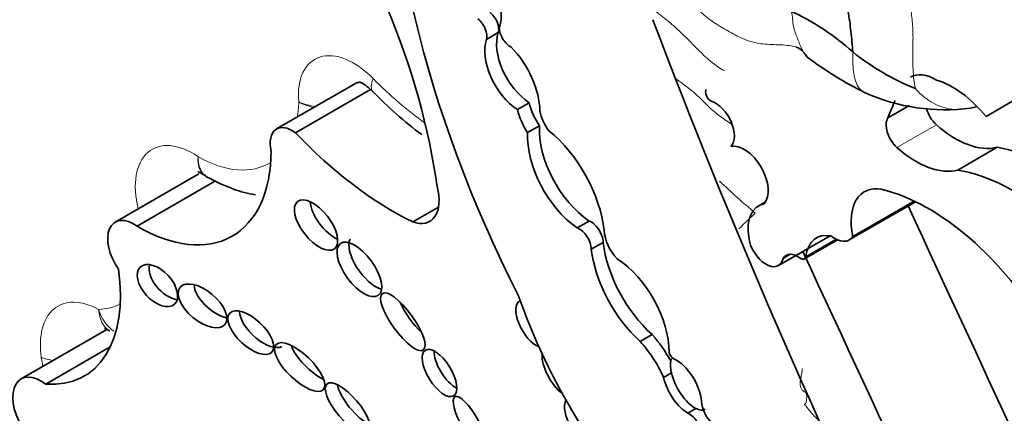
# Model space of a CAD drawing. Units: millimetres. Extents: x 0 to 775, y 0 to 1164.
# Drawn here: x 116 to 122, y 204 to 207 of the extents above; entities that cross this region are included whole.
import ezdxf
from ezdxf import colors
from ezdxf.entities.mleader import LeaderData, LeaderLine
from ezdxf.math import Vec2, Vec3

# ---------------------------------------------------------------- set-up
doc = ezdxf.new("R2010")
doc.units = ezdxf.units.MM
doc.layers.add('DV6_Défaut', color=7, linetype='Continuous')
doc.layers.add('Défaut', color=7, linetype='Continuous')

# ---------------------------------------------------------------- blocks, each defined once
blk = doc.blocks.new('_DOT')
at = {"color": 0}
blk.add_line((0, 0), (-1, 0), dxfattribs=at)
at = {"color": 0, "const_width": 0.333}
blk.add_lwpolyline([(-0.1665, 0, 1), (0.1665, 0, 1)], format="xyb", close=True, dxfattribs=at)
blk = doc.blocks.new('SE5')
at = {"layer": 'DV6_Défaut', "color": 7, "linetype": 'Continuous', "lineweight": 35}
for p, q in [((118.8004, 206.6504), (118.7225, 206.6054)), ((117.8606, 206.3156), (117.3424, 206.0164)), ((117.466, 205.9916), (117.9603, 206.2769)), ((122.0085, 206.0993), (122.2682, 206.2492)), ((119.004, 206.1895), (118.9261, 206.1446)), ((121.3635, 206.0896), (121.5054, 206.1715)), ((119.0716, 206.0378), (118.9937, 205.9929)), ((121.8231, 205.7459), (122.0827, 205.8958)), ((116.8313, 205.7211), (116.2811, 205.4034)), ((116.4243, 205.3764), (116.9412, 205.6749)), ((118.2381, 205.4043), (118.4075, 205.5021)), ((120.5578, 205.5364), (120.5139, 205.5111)), ((121.1091, 205.286), (121.545, 205.5377)), ((121.1324, 205.3087), (121.5363, 205.5419)), ((119.3981, 205.4105), (119.3202, 205.3655)), ((120.6425, 205.1173), (120.9832, 205.314)), ((119.4898, 205.2698), (119.4119, 205.2248)), ((120.8138, 205.1615), (121.0309, 205.2869)), ((120.6734, 205.1644), (120.7202, 205.1914)), ((116.2256, 204.6963), (115.6614, 204.3705)), ((119.8118, 204.6631), (119.734, 204.6181)), ((115.8238, 204.3368), (116.2482, 204.5818)), ((119.9395, 204.4108), (119.8875, 204.3808)), ((120.1001, 204.1765), (120.0481, 204.1465))]:
    blk.add_line(p, q, dxfattribs=at)
at = {"layer": 'DV6_Défaut', "color": 7, "linetype": 'Continuous', "lineweight": 18}
for p, q in [((121.4224, 205.8945), (121.6821, 206.0444)), ((120.8231, 205.1776), (121.0208, 205.2917))]:
    blk.add_line(p, q, dxfattribs=at)
at = {"layer": 'DV6_Défaut', "color": 7, "linetype": 'Continuous', "lineweight": 35}
for centre, radius, start, end in [((120.0012, 205.2566), 1.6984, 48.26642, 64.71289), ((120.7046, 206.4245), 0.1427, 27.96667, 66.19551), ((122.2238, 208.3193), 2.2983, 232.68653, 243.93061), ((122.1529, 207.7937), 1.6294, 231.19469, 248.06226), ((119.9381, 208.1665), 2.7344, 224.15235, 233.12174), ((121.7395, 207.4295), 1.2869, 245.89065, 277.45213), ((125.5716, 189.7737), 16.7848, 102.4795, 102.61304)]:
    blk.add_arc(centre, radius, start, end, dxfattribs=at)
at = {"layer": 'DV6_Défaut', "color": 7, "linetype": 'Continuous', "lineweight": 18}
for centre, radius, start, end in [((117.6693, 206.6591), 0.4992, 248.70118, 261.89269), ((117.6989, 206.5934), 0.4516, 242.15855, 255.45991), ((125.4285, 211.208), 7.5764, 226.93481, 229.32507)]:
    blk.add_arc(centre, radius, start, end, dxfattribs=at)
at = {"layer": 'DV6_Défaut', "color": 7, "linetype": 'Continuous', "lineweight": 35}
for centre, major_axis, ratio, start_param, end_param in [((121.7296, 206.0089), (-2.5786, 4.4662), 0.57735, 0.699503, 1.481828), ((118.5907, 206.8925), (0.1616, -0.2799), 0.57735, 0.456526, 1.89007), ((116.1258, 206.5059), (1.629, -2.8216), 0.57735, 0.952813, 1.354494), ((118.6545, 206.6674), (-0.0501, 0.0867), 0.57735, 3.645782, 5.325734), ((118.7324, 206.7123), (-0.0501, 0.0867), 0.57735, 3.645782, 5.325734), ((136.5059, 207.8127), (-13.501, 23.3843), 0.57735, 1.29277, 1.456548), ((118.8807, 206.643), (0.0522, -0.0904), 0.57735, 3.96434, 5.555689), ((118.939, 206.3994), (-0.1609, 0.2787), 0.57735, 0.471822, 2.299421), ((119.0169, 206.4444), (-0.1609, 0.2787), 0.57735, 0.471822, 2.299421), ((118.7821, 206.2999), (0.2062, -0.3571), 0.57735, 0.791748, 1.995333), ((121.6802, 206.0654), (0.1684, -0.2917), 0.57735, 2.343418, 3.141593), ((121.7878, 205.7639), (-0.3236, 0.5604), 0.57735, 4.994489, 5.728477), ((120.1962, 206.2399), (-0.0233, 0.0404), 0.57735, 0.201436, 2.56849), ((119.1089, 206.102), (-0.1349, 0.2337), 0.57735, 1.075367, 1.707858), ((119.1868, 206.1469), (-0.1349, 0.2337), 0.57735, 1.075367, 1.707858), ((120.2293, 206.0434), (-0.0878, 0.152), 0.57735, 3.310247, 5.710082), ((122.9443, 204.541), (-1.1837, 2.0502), 0.57735, 0.371223, 0.45014), ((121.7077, 206.137), (-0.0682, 0.1181), 0.57735, 1.130615, 2.087828), ((119.2181, 206.0978), (0.1062, -0.184), 0.57735, 4.204437, 4.890398), ((121.448, 205.9871), (0.0682, -0.1181), 0.57735, 3.423588, 5.22942), ((117.4439, 205.8407), (0.1014, -0.1757), 0.57735, 2.201104, 4.224328), ((119.4294, 205.8048), (-0.2535, 0.4392), 0.57735, 0.721629, 2.268723), ((121.8074, 206.4981), (0.3341, -0.5786), 0.57735, 5.22942, 6.119959), ((118.1104, 207.4285), (1.1978, -2.0746), 0.57735, 5.107579, 5.573277), ((119.3515, 205.7599), (-0.2535, 0.4392), 0.57735, 0.721629, 2.268723), ((119.045, 205.5391), (0.3221, -0.5579), 0.57735, 0.916283, 2.1632), ((120.4188, 205.7011), (-0.111, 0.1923), 0.57735, 3.330538, 6.094612), ((121.5477, 206.3482), (0.3341, -0.5786), 0.57735, 5.22942, 6.119959), ((122.4618, 204.4409), (-0.803, 1.3908), 0.57735, 5.271963, 5.83814), ((116.4318, 206.3822), (-0.6186, 1.0715), 0.57735, 2.347576, 3.921252), ((122.2021, 204.291), (-0.803, 1.3908), 0.57735, 5.271963, 5.83814), ((118.2, 205.6659), (-0.1491, 0.2583), 0.57735, 2.537666, 4.287095), ((121.4204, 205.2363), (0.2116, -0.3665), 0.57735, 2.69116, 4.202166), ((121.631, 204.2129), (-0.7832, 1.3566), 0.57735, 4.721983, 5.780521), ((117.7055, 205.4434), (-0.121, 0.1552), 0.481525, 0.612219, 2.395164), ((120.6836, 205.2172), (0.1697, -0.2939), 0.57735, 2.952692, 4.106865), ((-163.9731, 129.1668), (250.1105, -433.2041), 0.57735, 1.409655, 1.417019), ((116.4013, 205.1952), (0.1202, -0.2082), 0.57735, 2.22031, 4.872403), ((119.4117, 205.3138), (-0.0552, 0.0957), 0.57735, 3.938935, 5.672337), ((119.3338, 205.2688), (-0.0552, 0.0957), 0.57735, 3.938935, 5.672337), ((119.632, 205.2792), (0.0959, -0.1662), 0.57735, 3.993175, 5.126659), ((120.5612, 205.2581), (-0.0813, 0.1409), 0.57735, 0.93564, 3.707837), ((121.0705, 204.993), (0.1768, -0.3063), 0.57735, 2.691389, 3.781964), ((121.0141, 205.4505), (-0.095, 0.1645), 0.57735, 2.16306, 3.43379), ((117.9647, 205.137), (-0.1247, 0.1706), 0.45531, 0.22324, 2.608459), ((119.9317, 205.0908), (-0.3159, 0.5472), 0.57735, 0.933637, 2.084704), ((119.8538, 205.0459), (-0.3159, 0.5472), 0.57735, 0.933637, 2.084704), ((120.7713, 205.049), (0.078, -0.1352), 0.57735, 2.221867, 3.445582), ((120.7905, 205.2019), (-0.0233, 0.0404), 0.57735, 2.221867, 3.781964), ((-164.6286, 128.7884), (250.1105, -433.2041), 0.57735, 1.409545, 1.417195), ((116.6362, 205.0303), (-0.1127, 0.1221), 0.580653, 0.346397, 2.535114), ((119.5616, 204.7566), (0.2559, -0.4433), 0.57735, 0.777685, 2.297637), ((115.5006, 205.3867), (-0.5759, 0.9976), 0.57735, 2.764265, 4.108072), ((116.959, 204.9113), (-0.1471, 0.1231), 0.513523, 0.458846, 2.334976), ((120.4957, 204.9153), (-1.234, 2.1373), 0.57735, 1.245682, 1.99152), ((118.2764, 204.8075), (-0.1345, 0.186), 0.309724, 0.963959, 2.113914), ((119.0256, 204.7347), (-0.0845, 0.1503), 0.467058, 0, 2.646784), ((119.0256, 204.7347), (-0.0845, 0.1503), 0.467058, 6.25223, 6.283185), ((117.2501, 204.7207), (-0.1382, 0.1284), 0.470524, 0.384314, 2.98994), ((119.6535, 204.3561), (-0.2684, 0.4649), 0.57735, 4.661918, 5.067405), ((117.5977, 204.5089), (-0.1546, 0.1489), 0.391091, 0.650517, 2.266682), ((119.5756, 204.3112), (-0.2684, 0.4649), 0.57735, 4.533252, 5.067405), ((118.4916, 204.4551), (-0.0929, 0.1504), 0.442046, 0.599624, 2.515698), ((119.1904, 204.4201), (-0.0816, 0.1538), 0.397175, 0.544024, 2.506718), ((119.9603, 204.5482), (0.0301, -0.0522), 0.57735, 4.458299, 5.423004), ((120.0616, 204.3506), (0.1004, -0.1796), 0.447942, 3.471583, 4.135845), ((120.0097, 204.3206), (-0.1004, 0.1796), 0.447942, 3.784412, 5.808894), ((115.7931, 204.1424), (0.1317, -0.2282), 0.57735, 2.190689, 4.7357), ((120.0616, 204.3506), (0.1004, -0.1796), 0.447942, 4.135845, 5.690996), ((117.8891, 204.2222), (-0.1372, 0.1612), 0.357916, 0.559265, 2.450906), ((120.0097, 204.3206), (0.1004, -0.1796), 0.447942, 4.135845, 5.690996), ((119.3312, 204.1126), (-0.0686, 0.1346), 0.485961, 0.312068, 3.168057), ((120.236, 204.1724), (0.0707, -0.1225), 0.57735, 4.144287, 5.368591), ((120.052, 204.0425), (-0.0624, 0.1081), 0.57735, 3.969891, 5.54135), ((120.0616, 204.3506), (-0.1004, 0.1796), 0.447942, 2.549404, 3.139154)]:
    blk.add_ellipse(centre, major_axis=major_axis, ratio=ratio, start_param=start_param, end_param=end_param, dxfattribs=at)
at = {"layer": 'DV6_Défaut', "color": 7, "linetype": 'Continuous', "lineweight": 18}
for centre, major_axis, ratio, start_param, end_param in [((117.8495, 206.0293), (0.257, -0.4452), 0.57735, 1.996943, 4.03205), ((118.185, 206.4684), (0.2088, 0.2066), 0.337511, 2.48131, 3.142065), ((118.4998, 207.6534), (1.0509, -1.8202), 0.57735, -1.144649, -0.907399), ((116.8213, 206.6071), (-0.4717, 0.8171), 0.57735, 3.753823, 3.890396), ((116.7907, 205.4201), (0.2671, -0.4626), 0.57735, 2.26448, 4.245526), ((116.8213, 206.6071), (-0.4717, 0.8171), 0.57735, 2.362225, 3.164628), ((116.1826, 204.3672), (0.2786, -0.4826), 0.57735, 2.384079, 4.103487), ((115.89, 205.6116), (-0.4291, 0.7432), 0.57735, 2.838695, 3.12941), ((116.1525, 204.3784), (0.257, -0.4452), 0.57735, 4.103487, 4.229315), ((116.0024, 204.6312), (0.2908, 0.0412), 0.467009, 3.853032, 4.188064)]:
    blk.add_ellipse(centre, major_axis=major_axis, ratio=ratio, start_param=start_param, end_param=end_param, dxfattribs=at)
at = {"layer": 'DV6_Défaut', "color": 7, "linetype": 'Continuous', "lineweight": 35}
for centre, major_axis, ratio in [((117.6017, 205.3834), (-0.121, 0.1552), 0.481525), ((117.8868, 205.092), (-0.1247, 0.1706), 0.45531), ((116.5583, 204.9853), (-0.1127, 0.1221), 0.580653), ((116.8552, 204.8513), (-0.1471, 0.1231), 0.513523), ((118.1726, 204.7475), (-0.1345, 0.186), 0.309724), ((117.1722, 204.6757), (-0.1382, 0.1284), 0.470524), ((117.4938, 204.449), (-0.1546, 0.1489), 0.391091), ((118.4137, 204.4101), (-0.0929, 0.1504), 0.442046), ((117.8112, 204.1772), (-0.1372, 0.1612), 0.357916), ((118.6192, 204.0717), (-0.1036, 0.1826), 0.272023)]:
    blk.add_ellipse(centre, major_axis=major_axis, ratio=ratio, dxfattribs=at)
at = {"layer": 'DV6_Défaut', "color": 7, "linetype": 'Continuous', "lineweight": 18}
for points, knots in [([(121.3906, 207.1836), (121.3947, 207.176), (121.4124, 207.1427), (121.4411, 207.0783), (121.4714, 206.9856), (121.4971, 206.8895), (121.517, 206.7902), (121.5287, 206.6852), (121.5284, 206.5751), (121.5256, 206.4644), (121.5306, 206.3607), (121.5399, 206.3002), (121.5441, 206.2824)], [0, 0, 0, 0, 0.0327, 0.140177, 0.247655, 0.355133, 0.462611, 0.570089, 0.677567, 0.785044, 0.892522, 1, 1, 1, 1]), ([(120.7645, 206.5544), (120.762, 206.5551), (120.7234, 206.5662), (120.6431, 206.572), (120.5248, 206.5728), (120.4177, 206.6034), (120.3212, 206.6541), (120.2286, 206.7096), (120.1428, 206.7718), (120.0721, 206.8449), (120.0162, 206.9261), (119.9629, 207.0081), (119.9259, 207.0618), (119.9066, 207.0889)], [0, 0, 0, 0, 0.006805, 0.106124, 0.205444, 0.304763, 0.404083, 0.503402, 0.602722, 0.702041, 0.801361, 0.90068, 1, 1, 1, 1]), ([(119.8318, 206.7948), (119.8652, 206.7691), (119.931, 206.7162), (120.025, 206.6311), (120.1123, 206.5388), (120.1975, 206.4575), (120.2614, 206.4145), (120.29, 206.3983)], [0, 0, 0, 0, 0.211446, 0.422893, 0.634339, 0.845786, 1, 1, 1, 1]), ([(120.7267, 206.7923), (120.7348, 206.7734), (120.7351, 206.7379), (120.7414, 206.6913), (120.7531, 206.6503), (120.7675, 206.6128), (120.7825, 206.5771), (120.7971, 206.5423), (120.8101, 206.515), (120.8205, 206.5018), (120.8243, 206.4977)], [0, 0, 0, 0, 0.133093, 0.266185, 0.399278, 0.532371, 0.665464, 0.798556, 0.931649, 1, 1, 1, 1]), ([(121.1318, 206.524), (121.1323, 206.4958), (121.1308, 206.4409), (121.1393, 206.365), (121.1596, 206.3015), (121.1877, 206.2681), (121.208, 206.2572), (121.2139, 206.2548)], [0, 0, 0, 0, 0.228213, 0.456426, 0.684639, 0.912852, 1, 1, 1, 1]), ([(119.9717, 206.3447), (119.987, 206.3337), (120.0312, 206.3019), (120.1022, 206.2476), (120.172, 206.173), (120.2479, 206.1062), (120.3042, 206.0678), (120.3327, 206.0511)], [0, 0, 0, 0, 0.118669, 0.343143, 0.567617, 0.79209, 1, 1, 1, 1]), ([(121.5441, 206.2824), (121.5535, 206.2701), (121.5893, 206.2342), (121.6474, 206.1924), (121.7083, 206.1624), (121.7704, 206.1454), (121.8326, 206.1432), (121.878, 206.1485), (121.9026, 206.1527), (121.9066, 206.1535)], [0, 0, 0, 0, 0.161428, 0.322857, 0.484285, 0.645713, 0.807142, 0.96857, 1, 1, 1, 1]), ([(116.8852, 205.7005), (116.8851, 205.7006), (116.885, 205.7006), (116.847, 205.7226), (116.825, 205.7721), (116.8253, 205.8344)], [0, 0, 0, 0, 0.002371, 0.002371, 1, 1, 1, 1]), ([(120.4905, 205.4619), (120.4821, 205.4535), (120.4643, 205.4368), (120.4379, 205.4118), (120.412, 205.3872), (120.3939, 205.3698), (120.3843, 205.3606), (120.3833, 205.3597)], [0, 0, 0, 0, 0.2428811, 0.4857622, 0.7286433, 0.9715244, 1, 1, 1, 1]), ([(116.2424, 204.6883), (116.2423, 204.6883), (116.2422, 204.6884), (116.2021, 204.7116), (116.1762, 204.7634), (116.1716, 204.8284)], [0, 0, 0, 0, 0.00196, 0.00196, 1, 1, 1, 1]), ([(120.8007, 204.4406), (120.7996, 204.4324), (120.7976, 204.4149), (120.7924, 204.3853), (120.7859, 204.353), (120.7861, 204.3293), (120.7913, 204.3097), (120.8023, 204.2935), (120.8224, 204.2832), (120.8306, 204.2629), (120.8285, 204.2334), (120.8255, 204.2115), (120.8157, 204.203)], [0, 0, 0, 0, 0.087357, 0.1887618, 0.2901665, 0.3915713, 0.4929761, 0.5943809, 0.6957857, 0.7971904, 0.8985952, 1, 1, 1, 1]), ([(120.8157, 204.203), (120.8337, 204.1786), (120.8725, 204.1317), (120.9371, 204.0687), (120.9869, 204.0043), (121.0157, 203.9614), (121.0275, 203.9439)], [0, 0, 0, 0, 0.271135, 0.542271, 0.813406, 1, 1, 1, 1])]:
    blk.add_open_spline(points, degree=3, knots=knots, dxfattribs=at)
at = {"layer": 'DV6_Défaut', "color": 7, "linetype": 'Continuous', "lineweight": 35}
for points in [[(120.9646, 207.1251), (120.9692, 207.1202), (120.9816, 207.1059), (120.9992, 207.0807), (121.0174, 207.0497), (121.0358, 207.0118), (121.0542, 206.9656), (121.0718, 206.9126), (121.088, 206.854), (121.1018, 206.7912), (121.1121, 206.7256), (121.1202, 206.6584), (121.1271, 206.5906), (121.1314, 206.5458), (121.1318, 206.524)], [(116.8692, 205.7135), (116.8768, 205.7053), (116.8826, 205.7011), (116.8866, 205.7008)]]:
    blk.add_open_spline(points, degree=3, dxfattribs=at)
for points, knots in [([(117.8911, 206.3244), (117.8798, 206.3234), (117.8698, 206.3206), (117.8618, 206.3162), (117.8613, 206.316), (117.8609, 206.3157), (117.8605, 206.3155)], [0, 0, 0, 0, 0.948843, 0.948843, 0.948843, 1, 1, 1, 1]), ([(117.8857, 206.3245), (117.8859, 206.3247), (117.8909, 206.3252), (117.9132, 206.3143), (117.9504, 206.2872), (117.971, 206.2668), (117.9787, 206.2592)], [0, 0, 0, 0, 0.176747, 0.523968, 0.850109, 1, 1, 1, 1]), ([(116.8236, 205.7342), (116.8236, 205.7342), (116.8244, 205.7343), (116.8382, 205.7304), (116.8598, 205.7163), (116.8713, 205.709)], [0, 0, 0, 0, 0.11451, 0.612236, 1, 1, 1, 1]), ([(116.8821, 205.7023), (116.9463, 205.6685), (117.0459, 205.6185), (117.1536, 205.5914), (117.2027, 205.5836)], [0, 0, 0, 0, 0.556932, 1, 1, 1, 1]), ([(116.2098, 204.7023), (116.2097, 204.7024), (116.2164, 204.7017), (116.235, 204.6917), (116.2462, 204.6861)], [0, 0, 0, 0, 0.509561, 1, 1, 1, 1])]:
    blk.add_open_spline(points, degree=3, knots=knots, dxfattribs=at)
at = {"layer": 'DV6_Défaut', "color": 7, "linetype": 'Continuous', "lineweight": 18}
for points in [[(116.8681, 205.7113), (116.837, 205.7331), (116.8212, 205.778), (116.8253, 205.8344)], [(116.2724, 204.685), (116.2277, 204.7152), (116.1912, 204.767), (116.1716, 204.8284)]]:
    blk.add_open_spline(points, degree=3, dxfattribs=at)

msp = doc.modelspace()

# ---------------------------------------------------------------- block references
at = {"layer": 'Défaut'}
msp.add_blockref('SE5', (0, 0), dxfattribs=at)

# ---------------------------------------------------------------- leaders
at = {"layer": 'Défaut', "color": 7, "linetype": 'Continuous', "lineweight": 18}
ml = msp.add_multileader_mtext('Standard', dxfattribs=at)
ml.set_content('{\\pxsm0.9;\\fSolid Edge ISO|b1||i0||c0|p34;\\W1.;15/06/2017\\P}', color=256)
ml.set_leader_properties()
ml.set_arrow_properties(name='DOT')
ml.build(insert=Vec2(0, 0))
ml.multileader.update_dxf_attribs({"leader_type": 0, "dogleg_length": 0, "arrow_head_size": 12})
ctx = ml.context
ctx.base_point, ctx.char_height, ctx.arrow_head_size, ctx.landing_gap_size = Vec3(656.6018, 1156.9733), 12, 12, 4.2
notes = []
notes.append((ctx, [(0, (0, 0, 0), (0, 0), (1, 0), 1, [])]))
ctx.mtext.insert = Vec3(658.6018, 1163.0934)
for ctx, leaders in notes:
    for number, flags, end, landing, length, lines in leaders:
        leader = LeaderData()
        leader.index, (leader.has_last_leader_line, leader.has_dogleg_vector, leader.attachment_direction) = number, flags
        leader.last_leader_point, leader.dogleg_vector, leader.dogleg_length = Vec3(end), Vec3(landing), length
        for number, points, colour, breaks in lines:
            line = LeaderLine()
            line.index, line.vertices, line.color, line.breaks = number, Vec3.list(points), colors.encode_raw_color(colour), breaks
            leader.lines.append(line)
        ctx.leaders.append(leader)

doc.saveas('drawing.dxf')
